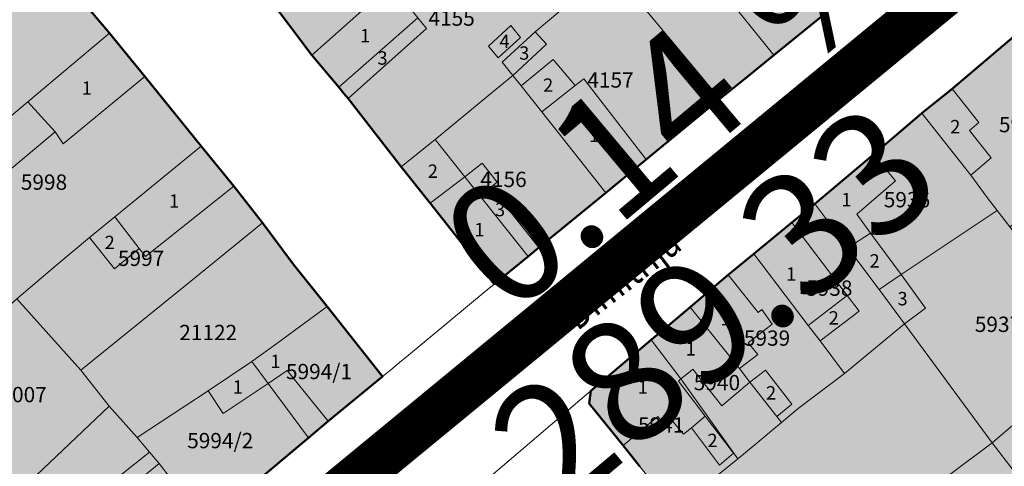
# Model space of a CAD drawing. Units: millimetres. Extents: x 7425750 to 7446347, y 5083608 to 5091000.
# Drawn here: x 7429233 to 7429362, y 5086783 to 5086842 of the extents above; entities that cross this region are included whole.
import ezdxf
from ezdxf.enums import TextEntityAlignment as Align

# ---------------------------------------------------------------- set-up
doc = ezdxf.new("R2010")
doc.units = ezdxf.units.MM
doc.linetypes.add('DASHED2', pattern=[9.525, 6.35, -3.175])
for name, color, linetype, lineweight in [('0 Regulaciona linija', 204, 'Continuous', 50), ('dj-nagib', 7, 'Continuous', 35), ('Senta_DeoParcele_1_1', 252, 'Continuous', 9), ('Senta_Parcela_1', 250, 'Continuous', 9)]:
    doc.layers.add(name, color=color, linetype=linetype, lineweight=lineweight)
for name, color, linetype in [('GRANICA BLOKA', 150, 'Continuous'), ('N - PORODICNO STANOVANJE', 2, 'Continuous'), ('Naziv ulice', 7, 'Continuous'), ('ortofoto 10', 7, 'Continuous'), ('Sabirna naseljska', 253, 'Continuous'), ('Senta_Parcela_1Anno', 252, 'Continuous')]:
    doc.layers.add(name, color=color, linetype=linetype)
doc.layers.add('ortofoto 40', color=7, linetype='Continuous', transparency=0.5)
doc.layers.add('Senta_DeoParcele_1Anno', color=7, linetype='Continuous', true_color=0x42e63b)
doc.layers.get('0').off()
doc.styles.add('Arial', font='arial_0.ttf')
doc.styles.add('GEODEZIJA', font='yusimc.shx')
doc.styles.get("Standard").update_dxf_attribs({"font": 'yuchlv.TTF'})
picture_1 = doc.add_image_def('image31.tif', size_in_pixel=(7500, 5000))
picture_2 = doc.add_image_def('image52.tif', size_in_pixel=(5625, 7500))

# ---------------------------------------------------------------- blocks, each defined once
blk = doc.blocks.new('ulica')
at = {"layer": 'Naziv ulice', "linetype": 'Continuous', "width": 0.8}
blk.add_text('Dimitrija', height=4, rotation=38, dxfattribs=at).set_placement((-14.22, -890.72))
blk = doc.blocks.new('nagib_d')
blk.add_line((-10, 0), (6.061, 0))
at = {"style": 'GEODEZIJA'}
blk.add_text('%', height=2, dxfattribs=at).set_placement((1.5, 0.5))
blk.add_attdef('%', text='', height=2, dxfattribs=at).set_placement((0.639, 0.5), align=Align.RIGHT)
blk.add_attdef('DUZINA', text='', height=2, dxfattribs=at).set_placement((-1.97, -2.5), align=Align.CENTER)

msp = doc.modelspace()

# ---------------------------------------------------------------- hatches: boundary and pattern name
at = {"layer": 'N - PORODICNO STANOVANJE'}
h = msp.add_hatch(color=256, dxfattribs=at)
h.dxf.hatch_style = 1
h.paths.add_polyline_path([(7429144, 5086997.93), (7429157, 5087007.81), (7429158.78, 5087009.09), (7429162.41, 5087011.69), (7429170.52, 5087017.57), (7429174.72, 5087020.59), (7429183.12, 5087026.73), (7429190.9, 5087032.41), (7429195.15, 5087035.39), (7429196.91, 5087036.65), (7429206.29, 5087043.32), (7429211.9, 5087036), (7429220.75, 5087024.05), (7429223.43, 5087020.68), (7429228.2, 5087014.74), (7429231.41, 5087010.78), (7429235.51, 5087005.71), (7429240.36, 5086999.7), (7429243.89, 5086995.12), (7429247.36, 5086990.62), (7429251.95, 5086984.59), (7429254.51, 5086981.45), (7429259.32, 5086975.57), (7429263.77, 5086969.68), (7429271.08, 5086961.07), (7429274.34, 5086956.97), (7429274.97, 5086956.17), (7429275.42, 5086955.6), (7429282.8, 5086945.65), (7429286.11, 5086941.63), (7429287.18, 5086940.33), (7429294.72, 5086930.75), (7429300.45, 5086923.38), (7429303.47, 5086919.4), (7429306.49, 5086915.43), (7429311.06, 5086909.86), (7429318.31, 5086900.81), (7429322.85, 5086895.2), (7429330.38, 5086885.8), (7429334.73, 5086880.39), (7429341.07, 5086872.44), (7429353.25, 5086856.55), (7429353.36, 5086855.19), (7429343.19, 5086846.83), (7429339.69, 5086843.72), (7429331.62, 5086837.14), (7429327.8, 5086834.08), (7429324.52, 5086831.46), (7429314.9, 5086823.48), (7429309.58, 5086819.12), (7429300.84, 5086811.97), (7429299.42, 5086810.81), (7429294.98, 5086807.2), (7429286.6, 5086817.77), (7429282.81, 5086822.54), (7429275.85, 5086831.5), (7429275.3, 5086832.15), (7429274.63, 5086832.95), (7429271.09, 5086837.15), (7429265.13, 5086845.13), (7429259.58, 5086852.12), (7429255.29, 5086857.64), (7429252.07, 5086861.8), (7429250.96, 5086863.17), (7429247.78, 5086867.08), (7429244.71, 5086870.95), (7429241.75, 5086874.68), (7429238.75, 5086878.36), (7429235.82, 5086881.96), (7429232.67, 5086885.99), (7429228.78, 5086890.97), (7429223.96, 5086897.14), (7429218.02, 5086904.45), (7429212.08, 5086912.01), (7429207.68, 5086917.59), (7429204.92, 5086921.09), (7429200.32, 5086926.82), (7429193.23, 5086935.78), (7429188.43, 5086941.84), (7429181.96, 5086950.19), (7429177.21, 5086956.18), (7429169.67, 5086965.93), (7429168.7, 5086967.05), (7429165.19, 5086971.11), (7429164, 5086972.64), (7429158.13, 5086980.06), (7429148.97, 5086991.64)])
h = msp.add_hatch(color=256, dxfattribs=at)
h.dxf.hatch_style = 1
h.paths.add_polyline_path([(7429065.04, 5086943.49), (7429073.46, 5086949.34), (7429080.4, 5086954.15), (7429080.72, 5086953.7), (7429086.52, 5086957.75), (7429089.09, 5086959.95), (7429090.13, 5086960.83), (7429095.61, 5086964.62), (7429096.3, 5086965.34), (7429104, 5086970.67), (7429106.61, 5086972.48), (7429112.25, 5086976.39), (7429128.15, 5086987.42), (7429131.908, 5086982.588), (7429133.04, 5086981.14), (7429134.63, 5086979.06), (7429138.78, 5086973.6), (7429141.32, 5086970.25), (7429144.45, 5086966.33), (7429148.26, 5086961.39), (7429149.61, 5086959.64), (7429154.09, 5086954), (7429155.37, 5086952.35), (7429161.49, 5086944.46), (7429165.89, 5086938.95), (7429173.28, 5086929.49), (7429177.99, 5086923.62), (7429181.04, 5086919.64), (7429185, 5086914.47), (7429189.81, 5086908.79), (7429197.62, 5086899.18), (7429201.05, 5086894.83), (7429202.17, 5086893.42), (7429205.34, 5086889.32), (7429209.06, 5086884.52), (7429212.46, 5086880.23), (7429213.45, 5086878.97), (7429216.34, 5086875.17), (7429220.1, 5086870.25), (7429225.15, 5086864.19), (7429228.51, 5086859.75), (7429232.1, 5086854.99), (7429236.8, 5086849.25), (7429244.57, 5086840.03), (7429249.21, 5086834.35), (7429256.58, 5086825.25), (7429260.89, 5086820.02), (7429264.63, 5086815.2), (7429268.69, 5086809.75), (7429273.1, 5086804.27), (7429280.36, 5086795.08), (7429273.23, 5086789.26), (7429270.64, 5086787.08), (7429263.84, 5086781.35), (7429257.22, 5086775.77), (7429251.36, 5086770.96), (7429248.43, 5086768.59), (7429247.06, 5086767.47), (7429245.67, 5086766.32), (7429242.96, 5086764.06), (7429236.99, 5086759.09), (7429233.1, 5086756), (7429226.84, 5086751.04), (7429221.13, 5086746.37), (7429215.03, 5086754.25), (7429213.26, 5086756.38), (7429208.83, 5086761.39), (7429204.76, 5086766.7), (7429201.77, 5086770.6), (7429197.25, 5086776.59), (7429190.66, 5086785.48), (7429185.88, 5086791.35), (7429180.23, 5086798.45), (7429173.98, 5086806.28), (7429166.52, 5086815.87), (7429165.43, 5086817.19), (7429162.15, 5086821.16), (7429158.28, 5086826.11), (7429154.95, 5086830.36), (7429150.47, 5086835.89), (7429142.96, 5086845.13), (7429138.33, 5086851.03), (7429134.17, 5086856.38), (7429131.01, 5086860.45), (7429126.27, 5086866.37), (7429118.94, 5086875.68), (7429117.98, 5086876.86), (7429114.57, 5086881.02), (7429111.77, 5086884.58), (7429109.26, 5086887.76), (7429103.22, 5086895.84), (7429095.92, 5086905.12), (7429091.1, 5086911.04), (7429085.15, 5086918.51), (7429081.95, 5086922.46), (7429074.62, 5086931.45)])
h = msp.add_hatch(color=256, dxfattribs=at)
h.dxf.hatch_style = 1
h.paths.add_polyline_path([(7429307.62, 5086793.22), (7429315.52, 5086799.89), (7429315.88, 5086800.18), (7429316.65, 5086800.83), (7429320.66, 5086804.16), (7429325.64, 5086808.4), (7429328.97, 5086811.13), (7429333.98, 5086815.25), (7429336.99, 5086817.7), (7429344.65, 5086824.15), (7429351, 5086829.57), (7429354.96, 5086832.74), (7429365.37, 5086841.56), (7429371.25, 5086834.08), (7429377.41, 5086826.25), (7429383.58, 5086818.4), (7429389.44, 5086810.95), (7429392.92, 5086806.43), (7429394.1, 5086804.95), (7429395.66, 5086802.89), (7429401.64, 5086795.53), (7429406.21, 5086789.95), (7429413.87, 5086780.04), (7429418.37, 5086774.61), (7429426, 5086764.81), (7429430.38, 5086759.25), (7429432.04, 5086757.12), (7429437.57, 5086750.07), (7429442.03, 5086744.35), (7429450.08, 5086734.07), (7429454.62, 5086728.45), (7429462.13, 5086718.57), (7429466.79, 5086712.95), (7429472.9, 5086705.36), (7429475.77, 5086701.33), (7429479.34, 5086697.34), (7429485.37, 5086689.7), (7429485.37, 5086689.5), (7429486.07, 5086688.66), (7429478.87, 5086682.64), (7429477.75, 5086681.85), (7429469.92, 5086675.37), (7429456.6, 5086664.31), (7429452.07, 5086660.67), (7429451.18, 5086659.95), (7429450.77, 5086659.62), (7429448.93, 5086658.05), (7429442.11, 5086652.23), (7429436.39, 5086647.49), (7429427.22, 5086639.83), (7429418.62, 5086650.7), (7429416.7, 5086653.11), (7429410.99, 5086660.26), (7429407.23, 5086664.98), (7429402.97, 5086670.51), (7429395.81, 5086680.03), (7429391.26, 5086685.77), (7429386.99, 5086691.15), (7429383.71, 5086695.28), (7429379.09, 5086701.01), (7429376.8, 5086703.94), (7429373, 5086708.8), (7429372.95, 5086708.87), (7429371.46, 5086710.78), (7429366.91, 5086716.67), (7429361.9, 5086722.98), (7429359.05, 5086726.58), (7429354.81, 5086731.92), (7429350.84, 5086737.13), (7429347.66, 5086741.31), (7429343.22, 5086746.59), (7429338.42, 5086752.52), (7429335.22, 5086756.49), (7429330.62, 5086762.19), (7429327.1, 5086766.74), (7429323.58, 5086771.29), (7429323.19, 5086771.75), (7429318.6, 5086777.6), (7429315.47, 5086781.56), (7429314.07, 5086783.33), (7429311.89, 5086786.08), (7429307.43, 5086791.56)])

# ---------------------------------------------------------------- linework, layer by layer
at = {"layer": '0 Regulaciona linija'}
for points in [[(7429232.1, 5086854.99), (7429236.8, 5086849.25), (7429244.57, 5086840.03), (7429249.21, 5086834.35), (7429256.58, 5086825.25), (7429260.89, 5086820.02), (7429264.63, 5086815.2), (7429268.69, 5086809.75), (7429273.1, 5086804.27), (7429280.36, 5086795.08), (7429273.23, 5086789.26), (7429270.64, 5086787.08), (7429263.84, 5086781.35), (7429257.22, 5086775.77), (7429251.36, 5086770.96), (7429248.43, 5086768.59), (7429247.06, 5086767.47), (7429245.67, 5086766.32), (7429242.96, 5086764.06), (7429236.99, 5086759.09), (7429233.1, 5086756), (7429226.84, 5086751.04)], [(7429339.69, 5086843.72), (7429331.62, 5086837.14), (7429327.8, 5086834.08), (7429324.52, 5086831.46), (7429314.9, 5086823.48), (7429309.58, 5086819.12), (7429300.84, 5086811.97), (7429299.42, 5086810.81), (7429294.98, 5086807.2), (7429286.6, 5086817.77), (7429282.81, 5086822.54), (7429275.85, 5086831.5), (7429275.3, 5086832.15), (7429274.63, 5086832.95), (7429271.09, 5086837.15), (7429265.13, 5086845.13)], [(7429314.07, 5086783.33), (7429311.89, 5086786.08), (7429307.43, 5086791.56), (7429307.62, 5086793.22), (7429315.52, 5086799.89), (7429315.88, 5086800.18), (7429316.65, 5086800.83), (7429320.66, 5086804.16), (7429325.64, 5086808.4), (7429328.97, 5086811.13), (7429333.98, 5086815.25), (7429336.99, 5086817.7), (7429344.65, 5086824.15), (7429351, 5086829.57), (7429354.96, 5086832.74), (7429365.37, 5086841.56)]]:
    msp.add_lwpolyline(points, dxfattribs=at)
at = {"layer": 'GRANICA BLOKA', "ltscale": 2, "const_width": 1}
msp.add_lwpolyline([(7429633.286, 5087103.541), (7429595.664, 5087074.555), (7429578.972, 5087061.566), (7429541.109, 5087024.435), (7429517.668, 5086997.849), (7429457.689, 5086930.534), (7429439.584, 5086915.699), (7429216.442, 5086731.863), (7429347.88, 5086562.112)], dxfattribs=at)
at = {"layer": 'Sabirna naseljska', "linetype": 'DASHED2', "ltscale": 2, "const_width": 6}
msp.add_lwpolyline([(7429217.963, 5086733.348), (7429457.03, 5086929.949), (7429548.708, 5087032.802), (7429584.11, 5087066.341), (7429633.451, 5087103.507)], dxfattribs=at)
at = {"layer": 'Senta_DeoParcele_1_1'}
for points in [[(7429325.08, 5086852.1), (7429329.87, 5086855.71), (7429339.69, 5086843.72), (7429331.62, 5086837.14), (7429321.73, 5086849.4)], [(7429284.97, 5086842.04), (7429274.63, 5086832.95), (7429271.09, 5086837.15), (7429281.49, 5086846.41)], [(7429274.63, 5086832.95), (7429284.97, 5086842.04), (7429286.11, 5086840.63), (7429275.85, 5086831.5), (7429275.3, 5086832.15)], [(7429237.46, 5086827.11), (7429233.9, 5086831.07), (7429244.57, 5086840.03), (7429249.21, 5086834.35), (7429238.52, 5086825.57)], [(7429298.42, 5086839.47), (7429295.5, 5086836.79), (7429294.24, 5086838.35), (7429297.15, 5086841.04)], [(7429301.82, 5086838.61), (7429297.42, 5086834.5), (7429296.04, 5086836.23), (7429300.36, 5086840.23)], [(7429305.56, 5086833.19), (7429301.22, 5086829.72), (7429298.52, 5086833.15), (7429302.68, 5086836.59)], [(7429301.22, 5086829.72), (7429305.56, 5086833.19), (7429306.71, 5086834.07), (7429314.9, 5086823.48), (7429309.58, 5086819.12)], [(7429360.09, 5086823.73), (7429357.39, 5086821.45), (7429351, 5086829.57), (7429354.96, 5086832.74), (7429358.47, 5086828.35), (7429357.23, 5086827.29)], [(7429237.46, 5086827.11), (7429228.46, 5086819.61), (7429224.92, 5086823.53), (7429228.55, 5086826.58), (7429233.9, 5086831.07)], [(7429291.14, 5086821.25), (7429286.6, 5086817.77), (7429282.81, 5086822.54), (7429287.23, 5086826.13)], [(7429248.46, 5086811.87), (7429245.27, 5086815.99), (7429256.58, 5086825.25), (7429260.89, 5086820.02), (7429249.3, 5086810.8)], [(7429344.28, 5086813.87), (7429341.31, 5086811.92), (7429336.99, 5086817.7), (7429344.65, 5086824.15), (7429347.54, 5086820.7), (7429342.46, 5086816.35)], [(7429299.42, 5086810.81), (7429291.14, 5086821.25), (7429293.42, 5086823.04), (7429295.36, 5086820.54), (7429294.53, 5086819.89), (7429300.84, 5086811.97)], [(7429299.42, 5086810.81), (7429294.98, 5086807.2), (7429286.6, 5086817.77), (7429291.14, 5086821.25)], [(7429248.46, 5086811.87), (7429245.25, 5086809.2), (7429241.98, 5086813.3), (7429245.27, 5086815.99)], [(7429341.21, 5086805.7), (7429336.12, 5086801.76), (7429328.97, 5086811.13), (7429333.98, 5086815.25)], [(7429348.27, 5086808.43), (7429345.38, 5086806.48), (7429341.31, 5086811.92), (7429344.28, 5086813.87)], [(7429327.12, 5086796.12), (7429320.66, 5086804.16), (7429325.64, 5086808.4), (7429329.54, 5086803.47), (7429330.03, 5086803.85), (7429331.4, 5086801.95), (7429328.24, 5086799.51), (7429329.49, 5086797.98)], [(7429345.38, 5086806.48), (7429348.27, 5086808.43), (7429351.48, 5086804.05), (7429348.73, 5086801.99)], [(7429336.12, 5086801.76), (7429341.21, 5086805.7), (7429342.76, 5086803.66), (7429337.65, 5086799.76)], [(7429265.37, 5086794.19), (7429263.25, 5086797.04), (7429266.5, 5086799.42), (7429273.1, 5086804.27), (7429280.36, 5086795.08), (7429273.23, 5086789.26), (7429267.88, 5086795.86)], [(7429327.12, 5086796.12), (7429328.48, 5086794.35), (7429324.77, 5086791.26), (7429320.99, 5086796.05), (7429320.63, 5086795.76), (7429319.81, 5086795.09), (7429319.44, 5086794.79), (7429315.52, 5086799.89), (7429315.88, 5086800.18), (7429316.65, 5086800.83), (7429320.66, 5086804.16)], [(7429319.44, 5086794.79), (7429319.11, 5086794.46), (7429322.59, 5086789.91), (7429320.84, 5086788.39), (7429319.79, 5086787.56), (7429317.99, 5086789.69), (7429317.07, 5086788.96), (7429316.42, 5086789.85), (7429311.89, 5086786.08), (7429307.43, 5086791.56), (7429307.62, 5086793.22), (7429315.52, 5086799.89)], [(7429265.37, 5086794.19), (7429259.47, 5086790.27), (7429257.5, 5086793.22), (7429263.25, 5086797.04)], [(7429328.48, 5086794.35), (7429330.5, 5086795.93), (7429333.98, 5086791.46), (7429332, 5086789.86)], [(7429320.84, 5086788.39), (7429322.59, 5086789.91), (7429326.31, 5086785.05), (7429324.48, 5086783.5)], [(7429251.11, 5086783.69), (7429245.12, 5086778.81), (7429243.83, 5086780.43), (7429249.83, 5086785.19)], [(7429245.12, 5086778.81), (7429251.11, 5086783.69), (7429257.22, 5086775.77), (7429251.36, 5086770.96)]]:
    msp.add_lwpolyline(points, close=True, dxfattribs=at)
at = {"layer": 'Senta_Parcela_1'}
for points in [[(7429300.06, 5086861.19), (7429292.82, 5086855.3), (7429283.22, 5086847.77), (7429281.49, 5086846.41), (7429271.09, 5086837.15), (7429265.13, 5086845.13), (7429259.58, 5086852.12), (7429271.97, 5086862.58), (7429277.87, 5086867.24), (7429280.173, 5086869.059), (7429281.53, 5086870.13), (7429289.23, 5086876.14), (7429295, 5086868.17)], [(7429326.07, 5086860.35), (7429326.53, 5086859.79), (7429329.87, 5086855.71), (7429339.69, 5086843.72), (7429331.62, 5086837.14), (7429327.8, 5086834.08), (7429324.52, 5086831.46), (7429316.06, 5086841.63), (7429313.11, 5086845.18), (7429310.29, 5086848.57), (7429306.19, 5086853.62), (7429321.2, 5086866.18), (7429322.38, 5086864.77)], [(7429306.19, 5086853.62), (7429310.29, 5086848.57), (7429300.36, 5086840.23), (7429296.04, 5086836.23), (7429297.42, 5086834.5), (7429294.01, 5086831.7), (7429287.23, 5086826.13), (7429282.81, 5086822.54), (7429275.85, 5086831.5), (7429275.3, 5086832.15), (7429274.63, 5086832.95), (7429271.09, 5086837.15), (7429281.49, 5086846.41), (7429283.22, 5086847.77), (7429292.82, 5086855.3), (7429300.06, 5086861.19)], [(7429244.57, 5086840.03), (7429233.9, 5086831.07), (7429228.55, 5086826.58), (7429224.92, 5086823.53), (7429215.26, 5086815.36), (7429203.26, 5086830.5), (7429203.41, 5086830.63), (7429209.1, 5086835.53), (7429214.404, 5086839.886), (7429216.43, 5086841.55), (7429216.684, 5086841.785), (7429221.52, 5086846.26), (7429232.1, 5086854.99), (7429236.8, 5086849.25), (7429238.076, 5086847.736)], [(7429324.52, 5086831.46), (7429314.9, 5086823.48), (7429309.58, 5086819.12), (7429301.22, 5086829.72), (7429298.52, 5086833.15), (7429297.42, 5086834.5), (7429296.04, 5086836.23), (7429300.36, 5086840.23), (7429310.29, 5086848.57), (7429313.11, 5086845.18), (7429316.06, 5086841.63)], [(7429377.41, 5086826.25), (7429368.01, 5086818.88), (7429362.52, 5086814.68), (7429360.85, 5086816.84), (7429359.56, 5086818.51), (7429357.39, 5086821.45), (7429351, 5086829.57), (7429354.96, 5086832.74), (7429365.37, 5086841.56), (7429371.25, 5086834.08)], [(7429256.58, 5086825.25), (7429245.27, 5086815.99), (7429241.98, 5086813.3), (7429237.71, 5086809.69), (7429232.47, 5086805.26), (7429227.47, 5086800.84), (7429215.26, 5086815.36), (7429224.92, 5086823.53), (7429228.55, 5086826.58), (7429233.9, 5086831.07), (7429244.57, 5086840.03), (7429249.21, 5086834.35)], [(7429309.58, 5086819.12), (7429300.84, 5086811.97), (7429299.42, 5086810.81), (7429294.98, 5086807.2), (7429286.6, 5086817.77), (7429282.81, 5086822.54), (7429287.23, 5086826.13), (7429294.01, 5086831.7), (7429297.42, 5086834.5), (7429298.52, 5086833.15), (7429301.22, 5086829.72)], [(7429360.85, 5086816.84), (7429348.27, 5086808.43), (7429351.48, 5086804.05), (7429348.73, 5086801.99), (7429345.38, 5086806.48), (7429341.31, 5086811.92), (7429336.99, 5086817.7), (7429344.65, 5086824.15), (7429351, 5086829.57), (7429357.39, 5086821.45), (7429359.56, 5086818.51)], [(7429264.63, 5086815.2), (7429255.23, 5086807.58), (7429240.83, 5086795.91), (7429232.47, 5086805.26), (7429237.71, 5086809.69), (7429241.98, 5086813.3), (7429245.27, 5086815.99), (7429256.58, 5086825.25), (7429260.89, 5086820.02)], [(7429348.73, 5086801.99), (7429340.88, 5086795.5), (7429337.65, 5086799.76), (7429336.12, 5086801.76), (7429328.97, 5086811.13), (7429333.98, 5086815.25), (7429336.99, 5086817.7), (7429341.31, 5086811.92), (7429345.38, 5086806.48)], [(7429362.52, 5086814.68), (7429374.81, 5086798.85), (7429373.73, 5086797.97), (7429370.628, 5086795.319), (7429360.19, 5086786.4), (7429348.73, 5086801.99), (7429351.48, 5086804.05), (7429348.27, 5086808.43), (7429360.85, 5086816.84)], [(7429273.1, 5086804.27), (7429266.5, 5086799.42), (7429263.25, 5086797.04), (7429257.5, 5086793.22), (7429248.2, 5086787.09), (7429244.54, 5086791.22), (7429240.83, 5086795.91), (7429255.23, 5086807.58), (7429264.63, 5086815.2), (7429268.69, 5086809.75)], [(7429340.88, 5086795.5), (7429334.78, 5086790.91), (7429332.61, 5086789.08), (7429332, 5086789.86), (7429328.48, 5086794.35), (7429327.12, 5086796.12), (7429320.66, 5086804.16), (7429325.64, 5086808.4), (7429328.97, 5086811.13), (7429336.12, 5086801.76), (7429337.65, 5086799.76)], [(7429240.83, 5086795.91), (7429244.54, 5086791.22), (7429235.02, 5086782.17), (7429232.36, 5086780.11), (7429227.37, 5086785.81), (7429223.2, 5086793.6), (7429221.65, 5086795.5), (7429221.3, 5086795.96), (7429227.47, 5086800.84), (7429232.47, 5086805.26)], [(7429280.36, 5086795.08), (7429273.23, 5086789.26), (7429270.64, 5086787.08), (7429265.37, 5086794.19), (7429263.25, 5086797.04), (7429266.5, 5086799.42), (7429273.1, 5086804.27)], [(7429332.61, 5086789.08), (7429329.14, 5086786.18), (7429326.88, 5086784.3), (7429319.44, 5086794.79), (7429315.52, 5086799.89), (7429315.88, 5086800.18), (7429316.65, 5086800.83), (7429320.66, 5086804.16), (7429327.12, 5086796.12), (7429328.48, 5086794.35), (7429332, 5086789.86)], [(7429360.19, 5086786.4), (7429354.31, 5086781.98), (7429349.67, 5086778.11), (7429344.51, 5086773.79), (7429330.62, 5086762.19), (7429323.58, 5086771.29), (7429323.19, 5086771.75), (7429318.6, 5086777.6), (7429326.88, 5086784.3), (7429329.14, 5086786.18), (7429332.61, 5086789.08), (7429334.78, 5086790.91), (7429340.88, 5086795.5), (7429348.73, 5086801.99)], [(7429326.88, 5086784.3), (7429318.6, 5086777.6), (7429315.47, 5086781.56), (7429314.07, 5086783.33), (7429311.89, 5086786.08), (7429307.43, 5086791.56), (7429307.62, 5086793.22), (7429315.52, 5086799.89), (7429319.44, 5086794.79)], [(7429385.56, 5086782.28), (7429379.59, 5086777.02), (7429372.32, 5086770.63), (7429360.19, 5086786.4), (7429370.628, 5086795.319), (7429373.73, 5086797.97), (7429375.39, 5086795.85), (7429378.327, 5086791.931)], [(7429270.64, 5086787.08), (7429263.84, 5086781.35), (7429257.22, 5086775.77), (7429251.11, 5086783.69), (7429249.83, 5086785.19), (7429248.2, 5086787.09), (7429257.5, 5086793.22), (7429263.25, 5086797.04), (7429265.37, 5086794.19)], [(7429248.2, 5086787.09), (7429249.83, 5086785.19), (7429251.11, 5086783.69), (7429257.22, 5086775.77), (7429251.36, 5086770.96), (7429248.43, 5086768.59), (7429247.06, 5086767.47), (7429239.49, 5086776.71), (7429239.15, 5086777.12), (7429235.02, 5086782.17), (7429244.54, 5086791.22)], [(7429372.32, 5086770.63), (7429361.71, 5086761.79), (7429355.3, 5086768.2), (7429351.28, 5086765.03), (7429338.42, 5086752.52), (7429335.22, 5086756.49), (7429330.62, 5086762.19), (7429344.51, 5086773.79), (7429349.67, 5086778.11), (7429354.31, 5086781.98), (7429360.19, 5086786.4)]]:
    msp.add_lwpolyline(points, close=True, dxfattribs=at)
for points in [[(7429265.13, 5086845.13), (7429271.09, 5086837.15), (7429274.63, 5086832.95), (7429275.3, 5086832.15), (7429275.85, 5086831.5), (7429282.81, 5086822.54), (7429286.6, 5086817.77), (7429294.98, 5086807.2), (7429294.07, 5086806.45), (7429283.48, 5086797.67), (7429282.84, 5086797.14), (7429281.44, 5086795.97), (7429280.36, 5086795.08), (7429273.1, 5086804.27), (7429268.69, 5086809.75), (7429264.63, 5086815.2), (7429260.89, 5086820.02), (7429256.58, 5086825.25), (7429249.21, 5086834.35), (7429244.57, 5086840.03), (7429238.076, 5086847.736)], [(7429263.84, 5086781.35), (7429270.64, 5086787.08), (7429273.23, 5086789.26), (7429280.36, 5086795.08), (7429281.44, 5086795.97), (7429282.84, 5086797.14), (7429283.48, 5086797.67), (7429294.07, 5086806.45), (7429294.98, 5086807.2), (7429299.42, 5086810.81), (7429300.84, 5086811.97), (7429309.58, 5086819.12), (7429314.9, 5086823.48), (7429324.52, 5086831.46), (7429327.8, 5086834.08), (7429331.62, 5086837.14), (7429339.69, 5086843.72)], [(7429365.37, 5086841.56), (7429354.96, 5086832.74), (7429351, 5086829.57), (7429344.65, 5086824.15), (7429336.99, 5086817.7), (7429333.98, 5086815.25), (7429328.97, 5086811.13), (7429325.64, 5086808.4), (7429320.66, 5086804.16), (7429316.65, 5086800.83), (7429315.88, 5086800.18), (7429315.52, 5086799.89), (7429307.62, 5086793.22), (7429305.63, 5086791.53), (7429304.31, 5086790.4), (7429303.78, 5086789.95), (7429292.79, 5086780.58)], [(7429292.79, 5086780.58), (7429303.78, 5086789.95), (7429304.31, 5086790.4), (7429305.63, 5086791.53), (7429307.62, 5086793.22), (7429307.43, 5086791.56), (7429311.89, 5086786.08), (7429314.07, 5086783.33)]]:
    msp.add_lwpolyline(points, dxfattribs=at)

# ---------------------------------------------------------------- block references
at = {"layer": 'dj-nagib', "xscale": 8.000000000030616, "yscale": 8.000000000030616, "zscale": 8.000000000030616, "rotation": 39.999999999816}
msp.add_blockref('nagib_d', (7429328.111, 5086823.624), dxfattribs=at).add_auto_attribs({'%': '0.14', 'DUZINA': '289.33'})
at = {"layer": 'Naziv ulice'}
msp.add_blockref('ulica', (7429320.105, 5087691.717), dxfattribs=at)

# ---------------------------------------------------------------- texts
at = {"layer": 'Senta_DeoParcele_1Anno', "color": 18, "true_color": 0x000000, "style": 'Arial'}
for s, p in [('1', (7429278.072, 5086838.277)), ('4', (7429296.329, 5086837.537)), ('3', (7429280.351, 5086835.363)), ('3', (7429298.908, 5086836.009)), ('1', (7429241.629, 5086831.425)), ('2', (7429302.039, 5086831.814)), ('2', (7429355.372, 5086826.375)), ('1', (7429308.082, 5086825.237)), ('2', (7429286.942, 5086820.549)), ('1', (7429253.053, 5086816.652)), ('1', (7429341.131, 5086816.833)), ('3', (7429295.749, 5086815.519)), ('1', (7429293.031, 5086812.883)), ('2', (7429244.614, 5086811.215)), ('2', (7429344.808, 5086808.803)), ('1', (7429333.889, 5086807.091)), ('3', (7429348.468, 5086803.858)), ('1', (7429325.285, 5086801.25)), ('2', (7429339.452, 5086801.346)), ('1', (7429320.741, 5086797.289)), ('1', (7429266.338, 5086795.647)), ('1', (7429261.402, 5086792.303)), ('1', (7429314.459, 5086792.309)), ('2', (7429331.237, 5086791.529)), ('2', (7429323.566, 5086785.301))]:
    msp.add_text(s, height=1.753, dxfattribs=at).set_placement(p, align=Align.BOTTOM_CENTER)
at = {"layer": 'Senta_Parcela_1Anno', "color": 18, "true_color": 0x000000, "style": 'Arial'}
for s, p in [('4155', (7429289.401, 5086840.382)), ('4157', (7429310.209, 5086832.281)), ('5934', (7429364.121, 5086826.441)), ('4156', (7429296.195, 5086819.266)), ('5998', (7429236.008, 5086818.908)), ('5936', (7429349.038, 5086816.612)), ('5997', (7429248.724, 5086808.935)), ('5938', (7429338.865, 5086805.031)), ('5937', (7429360.959, 5086800.297)), ('21122', (7429257.521, 5086799.224)), ('5939', (7429330.712, 5086798.491)), ('5994/1', (7429272.029, 5086794.114)), ('5940', (7429324.15, 5086792.665)), ('6007', (7429233.341, 5086791.098)), ('5941', (7429316.843, 5086787.121)), ('5994/2', (7429259.094, 5086785.074))]:
    msp.add_text(s, height=2.0038, dxfattribs=at).set_placement(p, align=Align.BOTTOM_CENTER)

# ---------------------------------------------------------------- referenced raster images: frames only (the image files are external)
at = {"layer": 'ortofoto 10', "transparency": 33554559}
image = msp.add_image(picture_1, insert=(7428750, 5086500), size_in_units=(750, 500), dxfattribs=at)
image.dxf.flags = 7
at = {"layer": 'ortofoto 40'}
image = msp.add_image(picture_2, insert=(7428000, 5085000), size_in_units=(2250, 3000), dxfattribs=at)
image.dxf.flags = 7

doc.saveas('drawing.dxf')
